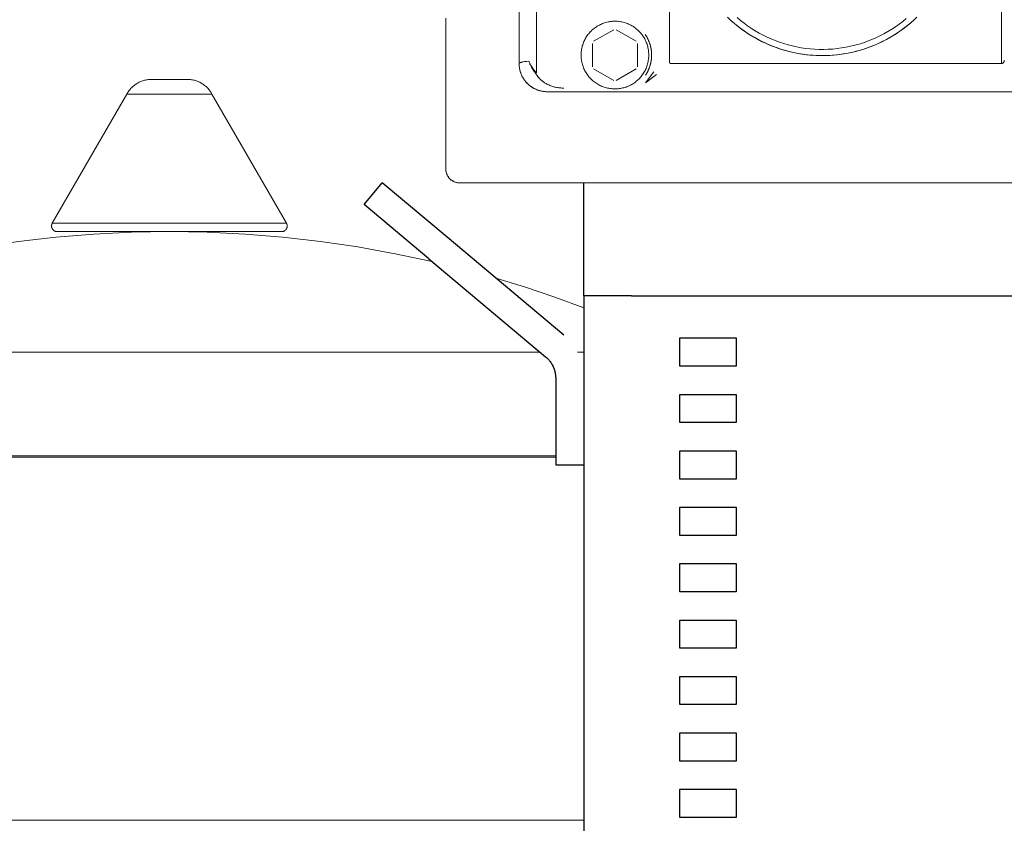
# Model space of a CAD drawing. Units: millimetres. Extents: x -1438 to 2333, y 1638 to 6402.
# Drawn here: x 273 to 448, y 3981 to 4124 of the extents above; entities that cross this region are included whole.
import ezdxf

# ---------------------------------------------------------------- set-up
doc = ezdxf.new("R2010")
doc.units = ezdxf.units.MM
doc.layers.add('Make2D$Visible$Curves$0', color=254, linetype='Continuous', lineweight=0, true_color=0xbebebe)
doc.layers.add('Make2D$Visible$Curves$3DCPCOLOR124', color=7, linetype='Continuous', lineweight=0, true_color=0x009972)
doc.layers.add('Make2D$Visible$Curves$1', color=7, linetype='Continuous', true_color=0x000000)
doc.layers.add('Make2D$Visible$Curves$3', color=7, linetype='Continuous', true_color=0x000000)

msp = doc.modelspace()

# ---------------------------------------------------------------- linework, layer by layer
at = {"layer": 'Make2D$Visible$Curves$0', "color": 254, "true_color": 0xd6d6d6}
for points in [[(365.1, 4114.68), (365.1, 4366.12)], [(362, 4364.15), (362, 4116.18)], [(388.66, 4231.69), (388.66, 4116.42)], [(447.59, 4190.31), (447.56, 4116.17)], [(398.96, 4124.38), (399.57, 4123.81), (400.21, 4123.25), (400.86, 4122.72), (401.53, 4122.22), (402.21, 4121.73), (402.92, 4121.27), (403.64, 4120.84), (404.37, 4120.43), (405.12, 4120.04), (405.88, 4119.69), (406.65, 4119.36), (407.43, 4119.05), (408.23, 4118.78), (409.03, 4118.53), (409.84, 4118.31), (410.66, 4118.12), (411.48, 4117.95), (412.31, 4117.82), (413.15, 4117.71), (413.98, 4117.64)], [(426.7, 4120.2), (426.24, 4119.97), (425.78, 4119.76), (425.32, 4119.55), (424.85, 4119.35), (424.38, 4119.17), (423.9, 4118.99), (423.42, 4118.82), (422.93, 4118.67), (422.37, 4118.5), (421.79, 4118.34), (421.22, 4118.2), (420.63, 4118.07), (420.05, 4117.96), (419.47, 4117.86), (418.88, 4117.78), (418.29, 4117.71), (417.7, 4117.65), (417.12, 4117.61), (416.53, 4117.59), (415.93, 4117.57), (415.34, 4117.58), (414.75, 4117.6), (414.16, 4117.63), (413.57, 4117.67), (412.98, 4117.73), (412.39, 4117.81), (411.81, 4117.9), (411.22, 4118), (410.64, 4118.12), (410.07, 4118.25), (409.5, 4118.4), (408.93, 4118.56), (408.37, 4118.73), (407.81, 4118.92), (407.25, 4119.12), (406.7, 4119.33), (406.16, 4119.56), (405.62, 4119.81), (405.08, 4120.06), (404.56, 4120.33), (404.03, 4120.61), (403.52, 4120.91), (403.01, 4121.21), (402.51, 4121.53), (402.02, 4121.86), (401.54, 4122.2), (401.07, 4122.56), (400.6, 4122.92), (400.15, 4123.3), (399.7, 4123.69), (399.26, 4124.09)], [(430.65, 4124.14), (430.03, 4123.64), (429.4, 4123.15), (428.75, 4122.69), (428.08, 4122.25), (427.4, 4121.84), (426.71, 4121.44), (426, 4121.08), (425.28, 4120.73), (424.55, 4120.42), (423.81, 4120.12), (423.06, 4119.86), (422.3, 4119.62), (421.53, 4119.4), (420.76, 4119.22), (419.98, 4119.06), (419.19, 4118.92), (418.4, 4118.82), (417.61, 4118.74), (416.81, 4118.69), (416.02, 4118.67), (415.22, 4118.67), (414.42, 4118.7), (413.63, 4118.76), (412.84, 4118.85), (412.05, 4118.97), (411.26, 4119.11), (410.48, 4119.28), (409.71, 4119.47), (408.95, 4119.7), (408.19, 4119.94), (407.44, 4120.22), (406.7, 4120.52), (405.98, 4120.85), (405.26, 4121.2), (404.56, 4121.57), (403.87, 4121.97), (403.19, 4122.4), (402.53, 4122.84), (401.89, 4123.31), (401.26, 4123.8), (400.65, 4124.32)], [(417.58, 4117.64), (418.41, 4117.72), (419.24, 4117.83), (420.07, 4117.96), (420.89, 4118.13), (421.71, 4118.32), (422.52, 4118.54), (423.32, 4118.79), (424.11, 4119.07), (424.89, 4119.37), (425.66, 4119.7), (426.41, 4120.06), (427.16, 4120.44), (427.89, 4120.85), (428.61, 4121.29), (429.31, 4121.75), (429.99, 4122.23), (430.66, 4122.74), (431.31, 4123.26), (431.94, 4123.82), (432.55, 4124.39)], [(432.12, 4123.97), (431.5, 4123.42), (430.86, 4122.89), (430.21, 4122.39), (429.54, 4121.9), (428.85, 4121.44), (428.15, 4121), (427.43, 4120.59), (426.7, 4120.2)], [(379, 4123.67), (379.21, 4123.66), (379.42, 4123.65), (379.62, 4123.63), (379.83, 4123.61), (380.03, 4123.58), (380.24, 4123.54), (380.44, 4123.49), (380.64, 4123.44), (380.84, 4123.38), (381.04, 4123.31), (381.23, 4123.24), (381.42, 4123.15), (381.61, 4123.07), (381.8, 4122.97), (381.98, 4122.87), (382.16, 4122.77), (382.33, 4122.65), (382.5, 4122.54), (382.67, 4122.41), (382.83, 4122.28), (382.99, 4122.15), (383.14, 4122.01), (383.29, 4121.86), (383.43, 4121.71), (383.57, 4121.55), (383.7, 4121.39), (383.83, 4121.23), (383.95, 4121.06), (384.06, 4120.88), (384.17, 4120.71), (384.28, 4120.52), (384.37, 4120.34), (384.46, 4120.15), (384.54, 4119.96), (384.62, 4119.77), (384.69, 4119.57), (384.75, 4119.37), (384.81, 4119.17), (384.86, 4118.97), (384.9, 4118.77), (384.93, 4118.56), (384.96, 4118.36), (384.98, 4118.15), (384.99, 4117.94), (385, 4117.74), (385, 4117.53), (384.99, 4117.32), (384.97, 4117.11), (384.95, 4116.91), (384.92, 4116.7), (384.88, 4116.5), (384.84, 4116.29), (384.79, 4116.09), (384.73, 4115.89), (384.67, 4115.69), (384.59, 4115.5), (384.52, 4115.31), (384.43, 4115.12), (384.34, 4114.93), (384.24, 4114.75), (384.14, 4114.57), (384.03, 4114.39), (383.91, 4114.22), (383.79, 4114.05), (383.66, 4113.89), (383.53, 4113.73), (383.39, 4113.57), (383.24, 4113.42), (383.09, 4113.28), (382.94, 4113.14), (382.78, 4113.01), (382.62, 4112.88), (382.45, 4112.76), (382.28, 4112.64), (382.1, 4112.53), (381.92, 4112.42), (381.74, 4112.33), (381.55, 4112.23), (381.36, 4112.15), (381.17, 4112.07), (380.97, 4112), (380.77, 4111.93), (380.58, 4111.88), (380.37, 4111.83), (380.17, 4111.78), (379.97, 4111.74), (379.76, 4111.71), (379.55, 4111.69), (379.35, 4111.68), (379.14, 4111.67), (378.93, 4111.67), (378.72, 4111.67), (378.52, 4111.69), (378.31, 4111.71), (378.1, 4111.73), (377.9, 4111.77), (377.69, 4111.81), (377.49, 4111.86), (377.29, 4111.91), (377.09, 4111.98), (376.9, 4112.05), (376.7, 4112.12), (376.51, 4112.21), (376.33, 4112.29), (376.14, 4112.39), (375.96, 4112.49), (375.78, 4112.6), (375.61, 4112.72), (375.44, 4112.84), (375.27, 4112.96), (375.11, 4113.09), (374.96, 4113.23), (374.81, 4113.37), (374.66, 4113.52), (374.52, 4113.68), (374.38, 4113.83), (374.25, 4113.99), (374.13, 4114.16), (374.01, 4114.33), (373.9, 4114.51), (373.79, 4114.69), (373.69, 4114.87), (373.6, 4115.05), (373.51, 4115.24), (373.43, 4115.43), (373.36, 4115.63), (373.29, 4115.82), (373.23, 4116.02), (373.18, 4116.22), (373.13, 4116.43), (373.09, 4116.63), (373.06, 4116.84), (373.03, 4117.04), (373.01, 4117.25), (373, 4117.46), (373, 4117.67)], [(373, 4117.67), (373, 4117.87), (373.01, 4118.08), (373.03, 4118.28), (373.06, 4118.48), (373.09, 4118.69), (373.13, 4118.89), (373.17, 4119.09), (373.22, 4119.28), (373.28, 4119.48), (373.35, 4119.68), (373.42, 4119.87), (373.5, 4120.06), (373.58, 4120.24), (373.67, 4120.43), (373.77, 4120.61), (373.87, 4120.78), (373.98, 4120.96), (374.1, 4121.13), (374.22, 4121.29), (374.35, 4121.45), (374.48, 4121.61), (374.61, 4121.76), (374.76, 4121.91), (374.9, 4122.05), (375.06, 4122.19), (375.21, 4122.32), (375.37, 4122.45), (375.54, 4122.57), (375.71, 4122.68), (375.88, 4122.79), (376.06, 4122.9), (376.24, 4122.99), (376.42, 4123.08), (376.61, 4123.17), (376.8, 4123.25), (376.99, 4123.32), (377.18, 4123.38), (377.38, 4123.44), (377.58, 4123.5), (377.78, 4123.54), (377.98, 4123.58), (378.18, 4123.61), (378.39, 4123.63), (378.59, 4123.65), (378.8, 4123.66), (379, 4123.67)], [(375.21, 4120.1), (378.79, 4122.16)], [(379.21, 4122.16), (382.79, 4120.1)], [(408.75, 4118.61), (408.01, 4118.85), (407.28, 4119.11), (406.56, 4119.39), (405.85, 4119.7), (405.15, 4120.02), (404.46, 4120.38), (403.79, 4120.75), (403.12, 4121.14), (402.47, 4121.56), (401.83, 4122), (401.2, 4122.45), (400.59, 4122.93)], [(384.39, 4121.3), (384.51, 4121.11), (384.63, 4120.92), (384.69, 4120.82), (384.74, 4120.71), (384.8, 4120.61), (384.85, 4120.5), (384.9, 4120.4), (384.95, 4120.29), (385, 4120.18), (385.04, 4120.07), (385.08, 4119.96), (385.12, 4119.85), (385.16, 4119.74), (385.2, 4119.62), (385.23, 4119.51), (385.27, 4119.4), (385.3, 4119.28), (385.33, 4119.16), (385.35, 4119.05), (385.38, 4118.93), (385.4, 4118.81), (385.42, 4118.68), (385.44, 4118.56), (385.46, 4118.44), (385.47, 4118.32), (385.48, 4118.19), (385.49, 4118.07), (385.5, 4117.94), (385.5, 4117.82), (385.5, 4117.7), (385.5, 4117.57), (385.5, 4117.45), (385.49, 4117.32), (385.49, 4117.2), (385.48, 4117.08), (385.46, 4116.95), (385.45, 4116.83), (385.43, 4116.71), (385.41, 4116.59), (385.39, 4116.47), (385.37, 4116.35), (385.34, 4116.23), (385.31, 4116.11), (385.28, 4115.99), (385.25, 4115.88), (385.22, 4115.77), (385.18, 4115.65), (385.14, 4115.54), (385.1, 4115.43), (385.06, 4115.32), (385.02, 4115.21), (384.97, 4115.1), (384.92, 4114.99), (384.87, 4114.88), (384.82, 4114.78), (384.77, 4114.67), (384.71, 4114.57), (384.66, 4114.47), (384.54, 4114.27), (384.42, 4114.08)], [(384.83, 4120.55), (384.92, 4120.35), (385.01, 4120.14), (385.1, 4119.93), (385.17, 4119.72), (385.24, 4119.5), (385.3, 4119.28), (385.35, 4119.06), (385.4, 4118.84), (385.43, 4118.62), (385.46, 4118.39), (385.48, 4118.17), (385.5, 4117.94), (385.5, 4117.72), (385.5, 4117.49), (385.49, 4117.26), (385.47, 4117.04), (385.45, 4116.81), (385.41, 4116.59), (385.37, 4116.37), (385.32, 4116.15), (385.27, 4115.93), (385.2, 4115.71), (385.13, 4115.5), (385.05, 4115.29), (384.96, 4115.08), (384.87, 4114.87), (384.77, 4114.67), (384.66, 4114.47), (384.55, 4114.28), (384.42, 4114.08)], [(384.8, 4120.61), (384.89, 4120.41), (384.98, 4120.2), (385.07, 4119.99), (385.15, 4119.78), (385.21, 4119.57), (385.28, 4119.35), (385.33, 4119.14), (385.38, 4118.92), (385.42, 4118.7), (385.45, 4118.48), (385.47, 4118.25), (385.49, 4118.03), (385.5, 4117.8), (385.5, 4117.58), (385.49, 4117.36), (385.48, 4117.13), (385.46, 4116.91), (385.43, 4116.69), (385.39, 4116.47), (385.34, 4116.25), (385.29, 4116.03), (385.23, 4115.81), (385.16, 4115.6), (385.09, 4115.39), (385.01, 4115.18), (384.92, 4114.97), (384.82, 4114.77), (384.72, 4114.57)], [(375, 4115.6), (375, 4119.73)], [(383, 4119.73), (383, 4115.6)], [(417.83, 4117.66), (417.03, 4117.61), (416.23, 4117.58), (415.42, 4117.57), (414.62, 4117.6), (413.82, 4117.65), (413.03, 4117.73), (412.23, 4117.83), (411.44, 4117.96), (410.65, 4118.12), (409.87, 4118.3), (409.1, 4118.51)], [(363.74, 4116.6), (363.34, 4116.55), (362.99, 4116.5), (362.7, 4116.45), (362.57, 4116.42), (362.45, 4116.4), (362.35, 4116.37), (362.3, 4116.35), (362.26, 4116.34), (362.22, 4116.33), (362.18, 4116.31), (362.16, 4116.31), (362.15, 4116.3), (362.13, 4116.29), (362.12, 4116.29), (362.1, 4116.28), (362.09, 4116.27), (362.08, 4116.27), (362.07, 4116.26), (362.06, 4116.26), (362.06, 4116.25), (362.05, 4116.25), (362.05, 4116.25), (362.04, 4116.24), (362.04, 4116.24), (362.03, 4116.24), (362.03, 4116.23), (362.03, 4116.23), (362.02, 4116.23), (362.02, 4116.22), (362.02, 4116.22), (362.02, 4116.22), (362.02, 4116.22), (362.02, 4116.22), (362.01, 4116.22), (362.01, 4116.21), (362.01, 4116.21), (362.01, 4116.21), (362.01, 4116.21), (362.01, 4116.21), (362.01, 4116.2), (362.01, 4116.2), (362.01, 4116.2), (362.01, 4116.2), (362, 4116.2), (362, 4116.2), (362, 4116.19), (362, 4116.19), (362, 4116.19), (362, 4116.19), (362, 4116.19), (362, 4116.19), (362, 4116.18), (362, 4116.18), (362, 4116.18), (362, 4116.18), (362, 4116.18)], [(362, 4116.18), (362, 4116.18), (362, 4116.18), (362, 4116.18), (362, 4116.18), (362, 4116.19), (362, 4116.19), (362, 4116.19), (362, 4116.19), (362, 4116.19), (362, 4116.19), (362, 4116.2), (362, 4116.2), (362.01, 4116.2), (362.01, 4116.2), (362.01, 4116.2), (362.01, 4116.2), (362.01, 4116.21), (362.01, 4116.21), (362.01, 4116.21), (362.01, 4116.21), (362.01, 4116.21), (362.01, 4116.21), (362.02, 4116.22), (362.02, 4116.22), (362.02, 4116.22), (362.02, 4116.22), (362.02, 4116.22), (362.02, 4116.22), (362.03, 4116.23), (362.03, 4116.23), (362.03, 4116.23), (362.04, 4116.24), (362.04, 4116.24), (362.04, 4116.24), (362.05, 4116.25), (362.05, 4116.25), (362.06, 4116.26), (362.06, 4116.26), (362.07, 4116.26), (362.07, 4116.27), (362.08, 4116.27), (362.1, 4116.28), (362.11, 4116.29), (362.12, 4116.29), (362.14, 4116.3), (362.15, 4116.31), (362.17, 4116.31), (362.21, 4116.33), (362.24, 4116.34), (362.29, 4116.35), (362.33, 4116.37), (362.43, 4116.39), (362.55, 4116.42), (362.68, 4116.45), (362.97, 4116.5), (363.33, 4116.55), (363.74, 4116.6)], [(362, 4116.18), (362, 4116.05), (362.01, 4115.93), (362.01, 4115.81), (362.03, 4115.68), (362.04, 4115.56), (362.06, 4115.44), (362.08, 4115.32), (362.1, 4115.2), (362.12, 4115.08), (362.15, 4114.96), (362.19, 4114.84), (362.22, 4114.72), (362.26, 4114.6), (362.3, 4114.49), (362.34, 4114.37), (362.39, 4114.26), (362.43, 4114.15), (362.48, 4114.03), (362.54, 4113.92), (362.59, 4113.81), (362.65, 4113.71), (362.72, 4113.6), (362.78, 4113.5), (362.85, 4113.39), (362.91, 4113.29), (362.99, 4113.19), (363.06, 4113.09), (363.14, 4113), (363.22, 4112.9), (363.3, 4112.81), (363.38, 4112.72), (363.47, 4112.63), (363.55, 4112.55), (363.64, 4112.46), (363.74, 4112.38), (363.83, 4112.3), (363.93, 4112.23), (364.02, 4112.15), (364.12, 4112.08), (364.22, 4112.01), (364.33, 4111.95), (364.43, 4111.88), (364.54, 4111.82), (364.65, 4111.76), (364.75, 4111.71), (364.86, 4111.65), (364.98, 4111.6), (365.09, 4111.55), (365.2, 4111.51), (365.32, 4111.46), (365.43, 4111.42), (365.55, 4111.39), (365.67, 4111.35), (365.79, 4111.32), (365.91, 4111.29), (366.03, 4111.26), (366.15, 4111.24), (366.27, 4111.22), (366.39, 4111.2), (366.51, 4111.19), (366.63, 4111.18), (366.76, 4111.17), (366.88, 4111.17), (367, 4111.17)], [(362, 4116.18), (362, 4116), (362.01, 4115.83), (362.03, 4115.65), (362.05, 4115.48), (362.08, 4115.31), (362.11, 4115.14), (362.15, 4114.97), (362.19, 4114.8), (362.24, 4114.63), (362.3, 4114.46), (362.36, 4114.3), (362.43, 4114.14), (362.51, 4113.98), (362.58, 4113.83), (362.67, 4113.67), (362.76, 4113.52), (362.85, 4113.38), (362.95, 4113.23), (363.06, 4113.09), (363.17, 4112.96), (363.28, 4112.83), (363.4, 4112.7), (363.53, 4112.57), (363.65, 4112.45), (363.79, 4112.34), (363.92, 4112.23), (364.06, 4112.12), (364.2, 4112.02), (364.35, 4111.93), (364.5, 4111.84), (364.65, 4111.75), (364.81, 4111.67), (364.97, 4111.6), (365.13, 4111.53), (365.29, 4111.47), (365.46, 4111.41), (365.62, 4111.36), (365.79, 4111.32), (365.96, 4111.28), (366.13, 4111.24), (366.31, 4111.22), (366.48, 4111.19), (366.65, 4111.18), (366.83, 4111.17), (367, 4111.17)], [(364.94, 4114.43), (364.84, 4114.56), (364.74, 4114.7), (364.64, 4114.83), (364.54, 4114.97), (364.45, 4115.11), (364.37, 4115.24), (364.29, 4115.38), (364.21, 4115.52), (364.14, 4115.66), (364.07, 4115.79), (364, 4115.93), (363.94, 4116.07), (363.89, 4116.2), (363.83, 4116.34), (363.79, 4116.47), (363.74, 4116.6)], [(365.06, 4114.54), (364.95, 4114.66), (364.84, 4114.78), (364.74, 4114.91), (364.64, 4115.04), (364.54, 4115.17), (364.44, 4115.29), (364.36, 4115.42), (364.27, 4115.55), (364.19, 4115.68), (364.11, 4115.81), (364.04, 4115.95), (363.97, 4116.08), (363.9, 4116.21), (363.85, 4116.34), (363.79, 4116.47), (363.74, 4116.6)], [(363.74, 4116.6), (363.78, 4116.46), (363.83, 4116.33), (363.89, 4116.19), (363.95, 4116.05), (364.01, 4115.91), (364.07, 4115.77), (364.14, 4115.63), (364.22, 4115.5), (364.3, 4115.36), (364.38, 4115.22), (364.46, 4115.09), (364.55, 4114.95), (364.64, 4114.82), (364.74, 4114.69), (364.84, 4114.56), (364.94, 4114.42)], [(378.79, 4113.17), (375.21, 4115.23)], [(382.79, 4115.23), (379.21, 4113.17)], [(388.66, 4116.42), (388.66, 4116.41), (388.66, 4116.4), (388.66, 4116.4), (388.66, 4116.39), (388.66, 4116.38), (388.66, 4116.38), (388.66, 4116.37), (388.66, 4116.37), (388.66, 4116.36), (388.66, 4116.35), (388.67, 4116.35), (388.67, 4116.34), (388.67, 4116.33), (388.67, 4116.33), (388.67, 4116.32), (388.68, 4116.32), (388.68, 4116.31), (388.68, 4116.31), (388.68, 4116.3), (388.69, 4116.29), (388.69, 4116.29), (388.69, 4116.28), (388.7, 4116.28), (388.7, 4116.27), (388.7, 4116.27), (388.71, 4116.26), (388.71, 4116.26), (388.72, 4116.25), (388.72, 4116.25), (388.72, 4116.25), (388.73, 4116.24), (388.73, 4116.24), (388.74, 4116.23), (388.74, 4116.23), (388.75, 4116.22), (388.75, 4116.22), (388.76, 4116.22), (388.76, 4116.21), (388.77, 4116.21), (388.78, 4116.21), (388.78, 4116.2), (388.79, 4116.2), (388.79, 4116.2), (388.8, 4116.19), (388.81, 4116.19), (388.81, 4116.19), (388.82, 4116.19), (388.83, 4116.18), (388.84, 4116.18), (388.84, 4116.18), (388.85, 4116.18), (388.86, 4116.18), (388.87, 4116.17), (388.88, 4116.17), (388.88, 4116.17), (388.89, 4116.17), (388.9, 4116.17), (388.91, 4116.17), (388.92, 4116.17), (388.93, 4116.17), (388.95, 4116.17), (388.97, 4116.17)], [(447.56, 4116.17), (388.97, 4116.17)], [(447.56, 4116.17), (447.59, 4116.17)], [(447.59, 4116.17), (447.6, 4116.17), (447.61, 4116.17), (447.62, 4116.17), (447.63, 4116.17), (447.64, 4116.18), (447.66, 4116.18), (447.67, 4116.18), (447.68, 4116.19), (447.69, 4116.19)], [(447.69, 4116.19), (447.7, 4116.19), (447.72, 4116.2), (447.73, 4116.21), (447.74, 4116.21), (447.76, 4116.22), (447.77, 4116.23), (447.78, 4116.23), (447.79, 4116.24), (447.8, 4116.25), (447.82, 4116.26), (447.83, 4116.27)], [(447.83, 4116.27), (447.84, 4116.28), (447.85, 4116.29), (447.87, 4116.31), (447.88, 4116.32), (447.89, 4116.33), (447.9, 4116.35), (447.91, 4116.36), (447.92, 4116.38)], [(447.92, 4116.38), (447.94, 4116.4), (447.95, 4116.42), (447.96, 4116.44), (447.98, 4116.47), (447.99, 4116.49), (448, 4116.51), (448.01, 4116.54), (448.02, 4116.56), (448.02, 4116.59), (448.03, 4116.61), (448.04, 4116.63), (448.04, 4116.66), (448.05, 4116.69)], [(364.94, 4114.42), (364.96, 4114.44), (364.98, 4114.46), (365, 4114.48), (365.02, 4114.5), (365.04, 4114.52), (365.06, 4114.54)], [(369.93, 4111.81), (369.75, 4111.81), (369.57, 4111.82), (369.39, 4111.83), (369.21, 4111.85), (369.03, 4111.87), (368.85, 4111.9), (368.67, 4111.93), (368.49, 4111.96), (368.31, 4112), (368.14, 4112.05), (367.96, 4112.1), (367.79, 4112.16), (367.62, 4112.22), (367.45, 4112.28), (367.28, 4112.36), (367.12, 4112.43), (366.95, 4112.52), (366.78, 4112.61), (366.62, 4112.71), (366.54, 4112.76), (366.46, 4112.81), (366.39, 4112.87), (366.31, 4112.92), (366.23, 4112.98), (366.16, 4113.03), (366.08, 4113.09), (366.01, 4113.15), (365.94, 4113.22), (365.87, 4113.28), (365.8, 4113.34), (365.73, 4113.41), (365.67, 4113.47), (365.6, 4113.54), (365.54, 4113.61), (365.48, 4113.67), (365.42, 4113.74), (365.36, 4113.82), (365.3, 4113.89), (365.25, 4113.96), (365.19, 4114.04), (365.14, 4114.11), (365.09, 4114.19), (365.04, 4114.27), (364.99, 4114.35), (364.94, 4114.43)], [(364.94, 4114.42), (365.02, 4114.29), (365.11, 4114.15), (365.21, 4114.02), (365.3, 4113.89), (365.41, 4113.76), (365.51, 4113.64), (365.62, 4113.52)], [(365.06, 4114.54), (365.06, 4114.54), (365.07, 4114.54), (365.07, 4114.54), (365.07, 4114.54), (365.07, 4114.54), (365.07, 4114.54), (365.07, 4114.55), (365.08, 4114.55), (365.08, 4114.55), (365.08, 4114.55), (365.08, 4114.55), (365.08, 4114.56), (365.08, 4114.56), (365.08, 4114.56), (365.08, 4114.56), (365.09, 4114.56), (365.09, 4114.57), (365.09, 4114.57), (365.09, 4114.57), (365.09, 4114.57), (365.09, 4114.58), (365.09, 4114.58), (365.09, 4114.58), (365.09, 4114.59), (365.1, 4114.59), (365.1, 4114.6), (365.1, 4114.6), (365.1, 4114.61), (365.1, 4114.61), (365.1, 4114.62), (365.1, 4114.62), (365.1, 4114.63), (365.1, 4114.64), (365.1, 4114.65), (365.1, 4114.66), (365.1, 4114.68)], [(384.43, 4112.73), (385.9, 4114.7)], [(384.43, 4112.73), (386.39, 4114.21)], [(367, 4111.17), (533, 4111.17)]]:
    msp.add_lwpolyline(points, dxfattribs=at)
at = {"layer": 'Make2D$Visible$Curves$0', "color": 126, "true_color": 0x008060}
for points in [[(349, 4097.51), (349, 4124.21)], [(349, 4097.51), (349, 4097.42), (349.01, 4097.33), (349.01, 4097.25), (349.02, 4097.16), (349.04, 4097.08), (349.05, 4097), (349.07, 4096.91), (349.09, 4096.83), (349.12, 4096.75), (349.14, 4096.67), (349.17, 4096.59), (349.21, 4096.51), (349.24, 4096.43), (349.28, 4096.35), (349.32, 4096.28), (349.36, 4096.21), (349.41, 4096.13), (349.46, 4096.06), (349.51, 4095.99), (349.56, 4095.93), (349.62, 4095.86), (349.67, 4095.8), (349.73, 4095.74), (349.79, 4095.68), (349.86, 4095.62), (349.92, 4095.57), (349.99, 4095.51), (350.06, 4095.46), (350.13, 4095.41), (350.2, 4095.37), (350.27, 4095.33), (350.35, 4095.29), (350.43, 4095.25), (350.5, 4095.21), (350.58, 4095.18), (350.66, 4095.15), (350.74, 4095.12), (350.83, 4095.1), (350.91, 4095.08), (350.99, 4095.06), (351.08, 4095.04), (351.16, 4095.03), (351.24, 4095.02), (351.33, 4095.01), (351.41, 4095.01), (351.5, 4095.01)], [(450, 4095.01), (351.5, 4095.01)]]:
    msp.add_lwpolyline(points, dxfattribs=at)
at = {"layer": 'Make2D$Visible$Curves$0'}
msp.add_lwpolyline([(226.5, 3982.05), (373.5, 3982.05)], dxfattribs=at)
at = {"layer": 'Make2D$Visible$Curves$1', "color": 251, "true_color": 0x545454}
for points in [[(334.53, 4091.17), (337.75, 4095.01)], [(349.24, 4085.36), (337.75, 4095.01)], [(373.5, 4075.01), (373.5, 4095.01)], [(346.02, 4081.53), (334.53, 4091.17)], [(369.93, 4068), (349.24, 4085.36)], [(346.02, 4081.53), (366.71, 4064.17)], [(381.94, 4075.01), (518.06, 4075.01)], [(366.71, 4064.17), (366.84, 4064.06), (366.96, 4063.95), (367.08, 4063.83), (367.2, 4063.71), (367.31, 4063.58), (367.42, 4063.45), (367.52, 4063.32), (367.61, 4063.18), (367.71, 4063.04), (367.8, 4062.9), (367.88, 4062.75), (367.96, 4062.61), (368.03, 4062.46), (368.1, 4062.3), (368.16, 4062.15), (368.22, 4061.99), (368.27, 4061.83), (368.32, 4061.67), (368.36, 4061.51), (368.4, 4061.34), (368.43, 4061.18), (368.46, 4061.01), (368.47, 4060.84), (368.49, 4060.68), (368.5, 4060.51), (368.5, 4060.34)], [(368.5, 4060.34), (368.5, 4045.01)], [(368.5, 4045.01), (373.5, 4045.01)]]:
    msp.add_lwpolyline(points, dxfattribs=at)
at = {"layer": 'Make2D$Visible$Curves$3', "color": 9, "true_color": 0xbbbbbb}
for points in [[(373.5, 4075.01), (373.5, 3965.01)], [(381.94, 4075.01), (373.5, 4075.01)], [(390.5, 4067.51), (400.5, 4067.51)], [(390.5, 4062.51), (390.5, 4067.51)], [(400.5, 4067.51), (400.5, 4062.51)], [(400.5, 4062.51), (390.5, 4062.51)], [(390.5, 4057.51), (400.5, 4057.51)], [(390.5, 4052.51), (390.5, 4057.51)], [(400.5, 4057.51), (400.5, 4052.51)], [(400.5, 4052.51), (390.5, 4052.51)], [(390.5, 4047.51), (400.5, 4047.51)], [(390.5, 4042.51), (390.5, 4047.51)], [(400.5, 4047.51), (400.5, 4042.51)], [(400.5, 4042.51), (390.5, 4042.51)], [(390.5, 4037.51), (400.5, 4037.51)], [(390.5, 4032.51), (390.5, 4037.51)], [(400.5, 4037.51), (400.5, 4032.51)], [(400.5, 4032.51), (390.5, 4032.51)], [(390.5, 4027.51), (400.5, 4027.51)], [(390.5, 4022.51), (390.5, 4027.51)], [(400.5, 4027.51), (400.5, 4022.51)], [(400.5, 4022.51), (390.5, 4022.51)], [(390.5, 4017.51), (400.5, 4017.51)], [(390.5, 4012.51), (390.5, 4017.51)], [(400.5, 4017.51), (400.5, 4012.51)], [(400.5, 4012.51), (390.5, 4012.51)], [(390.5, 4007.51), (400.5, 4007.51)], [(390.5, 4002.51), (390.5, 4007.51)], [(400.5, 4007.51), (400.5, 4002.51)], [(400.5, 4002.51), (390.5, 4002.51)], [(390.5, 3997.51), (400.5, 3997.51)], [(390.5, 3992.51), (390.5, 3997.51)], [(400.5, 3997.51), (400.5, 3992.51)], [(400.5, 3992.51), (390.5, 3992.51)], [(390.5, 3987.51), (400.5, 3987.51)], [(390.5, 3982.51), (390.5, 3987.51)], [(400.5, 3987.51), (400.5, 3982.51)], [(400.5, 3982.51), (390.5, 3982.51)]]:
    msp.add_lwpolyline(points, dxfattribs=at)
at = {"layer": 'Make2D$Visible$Curves$3DCPCOLOR124'}
for points in [[(292.45, 4110.74), (292.53, 4110.88), (292.62, 4111.03), (292.71, 4111.17), (292.81, 4111.31), (292.91, 4111.45), (293.02, 4111.58), (293.13, 4111.71), (293.25, 4111.83), (293.37, 4111.95), (293.5, 4112.07), (293.62, 4112.18), (293.76, 4112.29), (293.89, 4112.39), (294.03, 4112.49), (294.17, 4112.59), (294.32, 4112.68), (294.47, 4112.76), (294.62, 4112.84), (294.77, 4112.91), (294.93, 4112.98), (295.09, 4113.04), (295.25, 4113.1), (295.41, 4113.15), (295.57, 4113.2), (295.74, 4113.24), (295.91, 4113.27), (296.08, 4113.3), (296.24, 4113.33), (296.41, 4113.34), (296.58, 4113.36), (296.75, 4113.36)], [(296.75, 4113.36), (303.25, 4113.36)], [(303.25, 4113.36), (303.42, 4113.36), (303.59, 4113.34), (303.76, 4113.33), (303.92, 4113.3), (304.09, 4113.27), (304.26, 4113.24), (304.43, 4113.2), (304.59, 4113.15), (304.75, 4113.1), (304.91, 4113.04), (305.07, 4112.98), (305.23, 4112.91), (305.38, 4112.84), (305.53, 4112.76), (305.68, 4112.68), (305.83, 4112.59), (305.97, 4112.49), (306.11, 4112.39), (306.24, 4112.29), (306.38, 4112.18), (306.5, 4112.07), (306.63, 4111.95), (306.75, 4111.83), (306.87, 4111.71), (306.98, 4111.58), (307.09, 4111.45), (307.19, 4111.31), (307.29, 4111.17), (307.38, 4111.03), (307.47, 4110.88), (307.55, 4110.74)], [(279.24, 4087.86), (292.45, 4110.74)], [(292.45, 4110.74), (300, 4110.74)], [(300, 4110.74), (307.55, 4110.74)], [(307.55, 4110.74), (320.76, 4087.86)], [(279.11, 4087.36), (279.11, 4087.39), (279.11, 4087.43), (279.11, 4087.46), (279.12, 4087.49), (279.12, 4087.53), (279.13, 4087.56), (279.13, 4087.59), (279.14, 4087.62), (279.15, 4087.65), (279.16, 4087.68), (279.17, 4087.71), (279.18, 4087.74), (279.2, 4087.77), (279.21, 4087.8), (279.23, 4087.83), (279.24, 4087.86)], [(280.11, 4086.36), (280.07, 4086.36), (280.04, 4086.36), (280.01, 4086.37), (279.97, 4086.37), (279.94, 4086.38), (279.9, 4086.38), (279.87, 4086.39), (279.84, 4086.4), (279.81, 4086.41), (279.77, 4086.42), (279.74, 4086.43), (279.71, 4086.44), (279.68, 4086.46), (279.65, 4086.47), (279.62, 4086.49), (279.59, 4086.51), (279.56, 4086.53), (279.53, 4086.55), (279.5, 4086.57), (279.48, 4086.59), (279.45, 4086.61), (279.43, 4086.63), (279.4, 4086.66), (279.38, 4086.68), (279.35, 4086.7), (279.33, 4086.73), (279.31, 4086.76), (279.29, 4086.79), (279.27, 4086.81), (279.25, 4086.84), (279.24, 4086.87), (279.22, 4086.9), (279.2, 4086.93), (279.19, 4086.96), (279.18, 4087), (279.17, 4087.03), (279.15, 4087.06), (279.14, 4087.09), (279.14, 4087.13), (279.13, 4087.16), (279.12, 4087.19), (279.12, 4087.23), (279.11, 4087.26), (279.11, 4087.29), (279.11, 4087.33), (279.11, 4087.36)], [(300, 4087.86), (279.24, 4087.86)], [(320.76, 4087.86), (300, 4087.86)], [(320.89, 4087.36), (320.89, 4087.33), (320.89, 4087.29), (320.89, 4087.26), (320.88, 4087.23), (320.88, 4087.19), (320.87, 4087.16), (320.86, 4087.13), (320.86, 4087.09), (320.85, 4087.06), (320.83, 4087.03), (320.82, 4087), (320.81, 4086.96), (320.8, 4086.93), (320.78, 4086.9), (320.76, 4086.87), (320.75, 4086.84), (320.73, 4086.81), (320.71, 4086.79), (320.69, 4086.76), (320.67, 4086.73), (320.65, 4086.7), (320.62, 4086.68), (320.6, 4086.66), (320.57, 4086.63), (320.55, 4086.61), (320.52, 4086.59), (320.5, 4086.57), (320.47, 4086.55), (320.44, 4086.53), (320.41, 4086.51), (320.38, 4086.49), (320.35, 4086.47), (320.32, 4086.46), (320.29, 4086.44), (320.26, 4086.43), (320.23, 4086.42), (320.19, 4086.41), (320.16, 4086.4), (320.13, 4086.39), (320.1, 4086.38), (320.06, 4086.38), (320.03, 4086.37), (319.99, 4086.37), (319.96, 4086.36), (319.93, 4086.36), (319.89, 4086.36)], [(320.76, 4087.86), (320.77, 4087.83), (320.79, 4087.8), (320.8, 4087.77), (320.82, 4087.74), (320.83, 4087.71), (320.84, 4087.68), (320.85, 4087.65), (320.86, 4087.62), (320.87, 4087.59), (320.87, 4087.56), (320.88, 4087.53), (320.88, 4087.49), (320.89, 4087.46), (320.89, 4087.43), (320.89, 4087.39), (320.89, 4087.36)], [(253.4, 4081.05), (259.96, 4082.45), (266.57, 4083.65), (273.22, 4084.62), (279.89, 4085.38), (286.58, 4085.93), (293.29, 4086.25), (300, 4086.36), (306.71, 4086.25), (313.42, 4085.93), (320.11, 4085.38), (326.78, 4084.62), (333.43, 4083.65), (340.04, 4082.45), (346.6, 4081.05)], [(280.11, 4086.36), (319.89, 4086.36)], [(357.89, 4078.1), (363.14, 4076.5), (368.34, 4074.75), (373.5, 4072.87)], [(234.28, 4065.01), (365.72, 4065.01)], [(372.34, 4065.01), (373.5, 4065.01)], [(231.5, 4046.62), (300, 4046.62)], [(231.5, 4046.36), (300, 4046.36)], [(300, 4046.62), (368.5, 4046.62)], [(368.5, 4046.36), (300, 4046.36)]]:
    msp.add_lwpolyline(points, dxfattribs=at)

doc.saveas('drawing.dxf')
